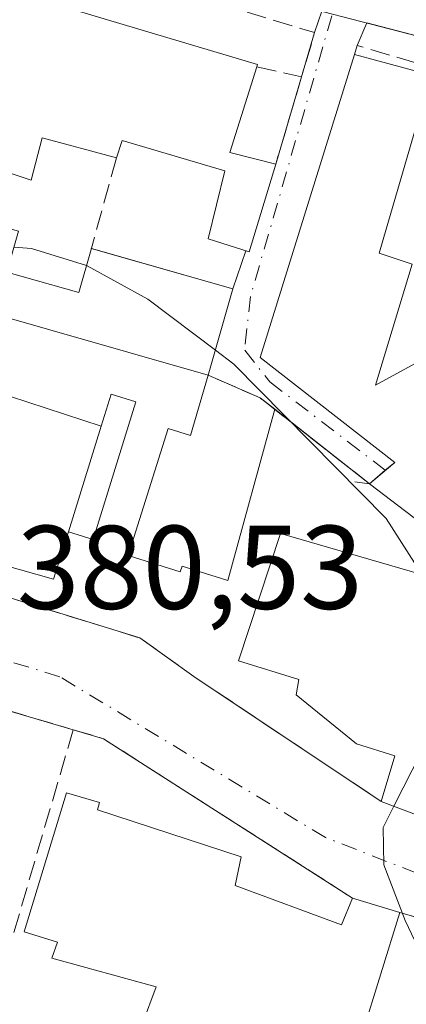
# Model space of a CAD drawing. Units: metres. Extents: x 598153 to 601646, y 4662033 to 4664395.
# Drawn here: x 599613 to 599645, y 4663006 to 4663089 of the extents above; entities that cross this region are included whole.
import ezdxf

# ---------------------------------------------------------------- set-up
doc = ezdxf.new("R2010")
doc.units = ezdxf.units.M
doc.header["$MEASUREMENT"] = 0
doc.linetypes.add('DGN Style 3', pattern=[2.307223458686699, 1.648016756204785, -0.6592067024819142])
doc.linetypes.add('DGN Style 4', pattern=[2.6384748266838614, 1.318413404963828, -0.6592067024819142, 0.001648016756204785, -0.6592067024819142])
for name, color, linetype, lineweight in [('Comarca CxS', 21, 'Continuous', 0), ('Comunidad Autónoma CxS', 142, 'Continuous', 0), ('Curva de nivel normal', 30, 'Continuous', 0), ('Edificación Cxs', 1, 'Continuous', 13), ('Edificación ligera', 1, 'Continuous', 0), ('Edificación ligera Cxs', 1, 'Continuous', 0), ('Elemento construido', 1, 'Continuous', 0), ('Municipio CxS', 4, 'Continuous', 0), ('Muro lineal', 1, 'DGN Style 3', 13), ('Provincia CxS', 1, 'Continuous', 0), ('Rótulo de punto de cota en terreno', 7, 'Continuous', 0), ('Vía urbana Cxs', 4, 'Continuous', 0), ('Vía urbana eje', 4, 'DGN Style 4', 0)]:
    doc.layers.add(name, color=color, linetype=linetype, lineweight=lineweight)
doc.styles.add('Style-Arial', font='txt')

# ---------------------------------------------------------------- blocks, each defined once
blk = doc.blocks.new('*U41')
at = {"layer": 'Vía urbana Cxs', "color": 4, "linetype": 'Continuous', "lineweight": 0}
for points in [[(599665.2500999998, 4663005.590100001, 379.8387999999977), (599664.8701, 4663006.5801, 379.9005000000034), (599664.2500999998, 4663007.440099999, 380.0112999999984), (599662.9600999998, 4663008.360099999, 380.1652000000031), (599660.1300999997, 4663008.9801, 380.675900000002), (599644.7801000001, 4663013.440099999, 381.9464000000008), (599640.8201000001, 4663014.640100001, 382.295299999998), (599619.8501000004, 4663028.0701, 380.9802999999956), (599617.3000999996, 4663028.8301, 381.2666000000027), (599560.8701, 4663045.5101, 381.7807999999932)], [(599650.2801999999, 4663086.210100001, 380.2768000000069), (599642.0147000002, 4663088.3553, 381.0825000000041), (599641.2100999998, 4663086.470100001, 381.2329000000027), (599640.9801000003, 4663085.710100001, 381.3068999999959), (599633.0301000001, 4663060.170100001, 381.959799999997), (599644.3701, 4663051.350099999, 381.8613999999943), (599643.5697999997, 4663050.676899999, 381.8883999999962), (599642.2301000003, 4663049.550100001, 381.9456000000064), (599633.0301000001, 4663056.780099999, 382.9691000000021), (599628.6700999998, 4663058.690099999, 382.8019000000059), (599630.7401000002, 4663065.960100001, 381.293399999995), (599631.8410999998, 4663069.1678, 380.9937999999966), (599632.1201, 4663069.0801, 380.9795000000013), (599634.3501000004, 4663076.460100001, 381.4423999999999), (599636.5201000003, 4663083.8201, 380.6383999999962), (599637.6201, 4663087.550100001, 380.2740999999951), (599638.2319999998, 4663089.336999999, 380.3169999999955)], [(599563.8501000004, 4663054.780099999, 381.9260000000068), (599622.9101, 4663036.5601, 381.9520000000048), (599627.4600999998, 4663033.3101, 382.2063000000053), (599643.2301000003, 4663022.780099999, 381.6350999999996), (599647.4600999998, 4663021.190099999, 381.2111000000005)]]:
    blk.add_polyline3d(points, dxfattribs=at)
blk = doc.blocks.new('*U48')
at = {"layer": 'Edificación Cxs', "color": 1, "linetype": 'Continuous', "lineweight": 13, "elevation": 384.8496000000012, "flags": 128}
blk.add_lwpolyline([(599566.7200999996, 4663104.5801), (599632.8201000001, 4663084.870100001), (599632.7600999996, 4663084.670100001), (599630.4901000002, 4663077.440099999), (599634.3501000004, 4663076.460100001), (599632.1201, 4663069.0801), (599628.6501000002, 4663070.170100001), (599630.0500999996, 4663075.9101), (599621.4200999998, 4663078.460100001), (599620.9401000004, 4663076.9901), (599614.6901000004, 4663078.690099999), (599613.7600999996, 4663075.120100001), (599609.2301000003, 4663076.600099999)], dxfattribs=at)

msp = doc.modelspace()

# ---------------------------------------------------------------- linework, layer by layer
at = {"layer": 'Comarca CxS', "color": 21, "linetype": 'Continuous', "lineweight": 0}
msp.add_3dface([(601629.9700007513, 4662081.639983388), (598184.7500007262, 4662032.929983384), (598152.6100007264, 4664346.049983362), (601596.6800007506, 4664394.76998336)], dxfattribs=at)
at = {"layer": 'Comunidad Autónoma CxS', "color": 142, "linetype": 'Continuous', "lineweight": 0}
msp.add_3dface([(601629.9700007513, 4662081.639983388), (598184.7500007262, 4662032.929983384), (598152.6100007264, 4664346.049983362), (601596.6800007506, 4664394.76998336)], dxfattribs=at)
at = {"layer": 'Curva de nivel normal', "color": 30, "linetype": 'Continuous', "lineweight": 0, "elevation": 380, "flags": 128}
for points in [[(599618.4064999997, 4663067.9167), (599613.79, 4663069.350099999), (599612.3173000002, 4663069.486600001)], [(599629.2676999997, 4663060.789100001), (599623.5800000001, 4663065.100099999), (599618.4600000001, 4663067.9001), (599618.4064999997, 4663067.9167)], [(599646.6843999998, 4663041.876599999), (599643.6299999999, 4663046.610099999), (599630.8099999996, 4663059.620100001), (599629.2676999997, 4663060.789100001)], [(599644.2927999999, 4663022.3806), (599646.6200000001, 4663026.970100001), (599648.5599999996, 4663031.050100001), (599649.0300000003, 4663034.9901), (599647.25, 4663041.0001), (599646.6843999998, 4663041.876599999)], [(599648.7783000004, 4663005.318499999), (599645.2300000006, 4663012.7601), (599643.4500000002, 4663017.460100001), (599643.3899999997, 4663020.600099999), (599644.2927999999, 4663022.3806)]]:
    msp.add_lwpolyline(points, dxfattribs=at)
at = {"layer": 'Edificación Cxs', "color": 1, "linetype": 'Continuous', "lineweight": 13, "extrusion": (0.05746626168731629, 0.1495764347166366, 0.9870787805160968), "elevation": 732322.8130716949, "flags": 128}
msp.add_lwpolyline([(1112674.207425607, -4508845.099198639), (1112605.435847047, -4508850.475653292), (1112605.420128539, -4508850.264714038)], dxfattribs=at)
at = {"layer": 'Edificación Cxs', "color": 1, "linetype": 'Continuous', "lineweight": 13, "extrusion": (0.02283465990838826, 0.01844491432419646, 0.9995690888790236), "elevation": 100083.9563233369, "flags": 128}
msp.add_lwpolyline([(3250662.616855673, -3395110.868535568), (3250662.672394638, -3395113.665605581), (3250676.659312076, -3395110.384779656), (3250691.531745269, -3395132.627331429)], dxfattribs=at)
at = {"layer": 'Edificación Cxs', "color": 1, "linetype": 'Continuous', "lineweight": 13, "flags": 128}
for points, elevation in [([(599648.3501000004, 4663044.870100001), (599642.2301000003, 4663049.550100001), (599644.3701, 4663051.350099999), (599633.0301000001, 4663060.170100001), (599640.9801000003, 4663085.710100001), (599650.0000999998, 4663083.2601)], 385.3313000000057), ([(599646.5301000001, 4663080.890100001), (599643.0601000005, 4663068.960100001), (599645.8300999999, 4663068.030099999), (599642.7500999998, 4663057.850099999), (599647.0100999996, 4663060.190099999)], 385.3313000000057), ([(599647.4600999998, 4663021.190099999), (599643.2301000003, 4663022.780099999), (599644.3701, 4663026.640100001), (599641.1401000004, 4663027.6501), (599636.0701000001, 4663031.780099999), (599636.2801000001, 4663033.0701), (599631.2200999996, 4663034.620100001), (599634.7500999998, 4663045.350099999), (599648.9401000004, 4663041.220100001)], 385.3313000000057), ([(599623.1401000004, 4663004.090100001), (599624.2801000001, 4663007.1601), (599615.5000999998, 4663009.5801), (599615.9801000003, 4663010.940099999), (599613.1700999998, 4663011.8101), (599616.7301000003, 4663023.5101), (599619.5100999996, 4663022.690099999), (599619.3501000004, 4663022.090100001), (599631.4401000004, 4663018.130100001), (599630.9301000005, 4663015.710100001), (599639.8901000004, 4663012.4001), (599640.8201000001, 4663014.640100001), (599644.7801000001, 4663013.440099999), (599641.6001000004, 4663003.100099999)], 386.811600000001)]:
    msp.add_lwpolyline(points, dxfattribs=dict(at, elevation=elevation))
at = {"layer": 'Edificación Cxs', "color": 1, "linetype": 'Continuous', "lineweight": 13, "extrusion": (0.03615252438636812, -0.009819698980759274, 0.9992980378707949), "elevation": -23730.52360153459, "flags": 128}
msp.add_lwpolyline([(4657219.183488705, 643182.8117599679), (4657219.183488705, 643173.4583819602)], dxfattribs=at)
at = {"layer": 'Edificación Cxs', "color": 1, "linetype": 'Continuous', "lineweight": 13, "extrusion": (0.1716666097858296, 0.02516103721930345, 0.9848337409383823), "elevation": 220640.6937075747, "flags": 128}
msp.add_lwpolyline([(4526831.45545743, -1250213.138315984), (4526824.631082419, -1250209.793085068), (4526823.101665895, -1250213.526786975)], dxfattribs=at)
at = {"layer": 'Edificación Cxs', "color": 1, "linetype": 'Continuous', "lineweight": 13, "flags": 128}
for points, elevation in [([(599628.6700999998, 4663058.690099999), (599594.6201, 4663068.4301), (599595.6101000002, 4663071.870100001), (599604.8701, 4663069.220100001), (599605.8800999997, 4663072.7601), (599612.7001, 4663070.8201), (599611.7100999998, 4663067.370100001), (599617.7600999996, 4663065.6601), (599618.8000999996, 4663069.290100001), (599618.8201000001, 4663069.370100001), (599630.7401000002, 4663065.960100001)], 383.9830999999977), ([(599598.7901, 4663058.620100001), (599603.1401000004, 4663057.690099999), (599603.4401000004, 4663058.460100001), (599610.1001000004, 4663056.670100001), (599610.3501000004, 4663057.420100001), (599619.6601, 4663054.4101), (599616.8932999996, 4663045.509600001), (599615.6501000002, 4663041.5101), (599599.0500999996, 4663046.210100001), (599599.7801000001, 4663047.9801), (599595.7100999998, 4663049.0801)], 385.9823999999933), ([(599628.6700999998, 4663058.690099999), (599633.0301000001, 4663056.780099999), (599634.2578999996, 4663055.815199999), (599630.3000999996, 4663041.390100001), (599626.4600999998, 4663042.600099999), (599626.3000999996, 4663042.120100001), (599621.9200999998, 4663043.5101), (599625.3000999996, 4663054.190099999), (599627.1727, 4663053.597800001)], 386.3969000000071)]:
    msp.add_lwpolyline(points, close=True, dxfattribs=dict(at, elevation=elevation))
at = {"layer": 'Edificación Cxs', "color": 1, "linetype": 'Continuous', "lineweight": 13, "extrusion": (0.08690930547704373, 0.1397891006862554, 0.9863598633109651), "elevation": 704335.5982526916, "flags": 128}
msp.add_lwpolyline([(1952841.144210573, -4218303.081360482), (1952841.169465014, -4218303.160945802), (1952841.167364796, -4218303.161553324)], dxfattribs=at)
at = {"layer": 'Edificación Cxs', "color": 1, "linetype": 'Continuous', "lineweight": 13, "extrusion": (0.1135239250317229, 0.1707634540932798, 0.9787503058449198), "elevation": 864726.8762291678, "flags": 128}
msp.add_lwpolyline([(2082248.690832255, -4125560.16096551), (2082236.878479432, -4125564.001385513), (2082234.577452968, -4125556.64484764)], dxfattribs=at)
at = {"layer": 'Edificación Cxs', "color": 1, "linetype": 'Continuous', "lineweight": 13, "extrusion": (0.03204852657018684, -0.009167478672404356, 0.9994442702219424), "elevation": -23148.68655813083, "flags": 128}
msp.add_lwpolyline([(4648154.452102421, 705546.1456002601), (4648154.452102421, 705581.5809686569)], dxfattribs=at)
at = {"layer": 'Edificación Cxs', "color": 1, "linetype": 'Continuous', "lineweight": 13, "extrusion": (0.03640630778160989, 0.1693218856637398, 0.9848881559796454), "elevation": 811765.1733441547, "flags": 128}
msp.add_lwpolyline([(393982.7580756408, -4614053.090889284), (393978.0939949035, -4614052.125484333), (393976.6907981063, -4614051.42972299)], dxfattribs=at)
at = {"layer": 'Edificación Cxs', "color": 1, "linetype": 'Continuous', "lineweight": 13, "extrusion": (0.05189576377186763, 0.1669491616277878, 0.9845988051659994), "elevation": 809989.1528248434, "flags": 128}
msp.add_lwpolyline([(811574.3895410869, -4559482.963953927), (811574.3895410869, -4559473.497563162)], dxfattribs=at)
at = {"layer": 'Edificación Cxs', "color": 1, "linetype": 'Continuous', "lineweight": 13, "extrusion": (0.0874431776660044, -0.0328687121760331, 0.9956271081281188), "elevation": -100452.8778725683, "flags": 128}
msp.add_lwpolyline([(4575835.774832838, 1074699.968426058), (4575835.774832838, 1074704.507233831)], dxfattribs=at)
at = {"layer": 'Edificación Cxs', "color": 1, "linetype": 'Continuous', "lineweight": 13, "extrusion": (0.3675637709894365, 0.4023212899208462, 0.8384714985808709), "elevation": 2096756.849713069, "flags": 128}
msp.add_lwpolyline([(2702493.144747483, -3225432.440748503), (2702484.297192523, -3225436.734022242), (2702485.121465935, -3225439.454478011)], dxfattribs=at)
at = {"layer": 'Edificación Cxs', "color": 1, "linetype": 'Continuous', "lineweight": 13, "extrusion": (0.08041061742482307, -0.02436685379608196, 0.996463942669999), "elevation": -65024.56392503597, "flags": 128}
msp.add_lwpolyline([(4636519.080874035, 775717.3530637303), (4636519.080874035, 775713.2005547042)], dxfattribs=at)
at = {"layer": 'Edificación Cxs', "color": 1, "linetype": 'Continuous', "lineweight": 13}
for points in [[(599650.0000999998, 4663083.2601, 380.9565000000002), (599649.0301000001, 4663080.140100001, 381.7537000000011), (599646.5301000001, 4663080.890100001, 382.2976999999955), (599643.0601000005, 4663068.960100001, 382.7725999999966), (599645.8300999999, 4663068.030099999, 382.6184000000067), (599642.7500999998, 4663057.850099999, 382.774900000004), (599647.0100999996, 4663060.190099999, 382.7311999999947), (599649.8601000002, 4663054.450099999, 381.8853999999992), (599647.8701, 4663053.2601, 381.9290000000037), (599651.8701, 4663047.600099999, 382.7835999999952), (599657.3000999996, 4663050.780099999, 381.5096999999951), (599658.3000999996, 4663049.0701, 381.4722000000039), (599655.8501000004, 4663047.620100001, 381.707699999999), (599658.2301000003, 4663041.3101, 381.5777999999991)], [(599620.9401000004, 4663076.9901, 383.2617000000027), (599614.6901000004, 4663078.690099999, 383.7743999999948), (599613.7600999996, 4663075.120100001, 382.2822000000015), (599609.2301000003, 4663076.600099999, 381.8622000000032), (599610.6101000002, 4663081.670100001, 384.8496000000014), (599608.2301000003, 4663082.360099999, 384.4903000000049)], [(599634.3501000004, 4663076.460100001, 381.4423999999999), (599632.1201, 4663069.0801, 380.9795000000013), (599628.6501000002, 4663070.170100001, 380.9397999999928), (599630.0500999996, 4663075.9101, 381.7783000000054), (599621.4200999998, 4663078.460100001, 384.1245999999956), (599620.9401000004, 4663076.9901, 383.2617000000027)], [(599605.8800999997, 4663072.7601, 381.4026000000013), (599612.7001, 4663070.8201, 382.2880000000005), (599611.7100999998, 4663067.370100001, 383.6226000000024), (599617.7600999996, 4663065.6601, 382.3908999999985), (599618.8000999996, 4663069.290100001, 382.0941000000021)], [(599616.8934000004, 4663045.509600001, 385.9823000000033), (599615.6501000002, 4663041.5101, 384.2299000000057), (599599.0500999996, 4663046.210100001, 383.854800000001), (599599.7801000001, 4663047.9801, 385.1192000000011), (599595.7100999998, 4663049.0801, 384.1132000000071), (599598.7901, 4663058.620100001, 384.7719999999972), (599603.1401000004, 4663057.690099999, 384.7972000000009), (599603.4401000004, 4663058.460100001, 384.7890000000043), (599610.1001000004, 4663056.670100001, 385.9594999999972), (599610.3501000004, 4663057.420100001, 385.4079999999958), (599619.6601, 4663054.4101, 384.3273000000045)], [(599634.2578999996, 4663055.815199999, 383.0896000000066), (599630.3000999996, 4663041.390100001, 386.0445999999938), (599626.4600999998, 4663042.600099999, 386.396900000007), (599626.3000999996, 4663042.120100001, 385.9786000000022), (599621.9200999998, 4663043.5101, 385.2057999999961), (599625.3000999996, 4663054.190099999, 384.3586000000068), (599627.1727, 4663053.597800001, 385.631899999993), (599628.6700999998, 4663058.690099999, 382.8019000000059)], [(599643.2301000003, 4663022.780099999, 381.6350999999996), (599644.3701, 4663026.640100001, 383.2464999999939), (599641.1401000004, 4663027.6501, 383.6839000000036), (599636.0701000001, 4663031.780099999, 384.2878999999957), (599636.2801000001, 4663033.0701, 385.0357999999979), (599631.2200999996, 4663034.620100001, 383.7750999999989), (599634.7500999998, 4663045.350099999, 385.3313000000053), (599648.9401000004, 4663041.220100001, 384.4228000000003), (599649.8901000004, 4663044.0701, 383.3885000000009), (599648.3501000004, 4663044.870100001, 383.5129000000015), (599642.2301000003, 4663049.550100001, 381.9456000000064)], [(599623.1401000004, 4663004.090100001, 383.9256000000024), (599624.2801000001, 4663007.1601, 386.811600000001), (599615.5000999998, 4663009.5801, 384.1189000000013), (599615.9801000003, 4663010.940099999, 385.207699999999), (599613.1700999998, 4663011.8101, 384.0534000000043), (599616.7301000003, 4663023.5101, 383.699099999998), (599619.5100999996, 4663022.690099999, 384.0669000000053), (599619.3501000004, 4663022.090100001, 384.4379999999946), (599631.4401000004, 4663018.130100001, 384.1753000000026), (599630.9301000005, 4663015.710100001, 386.1174000000028)], [(599644.7801000001, 4663013.440099999, 381.9464000000008), (599641.6001000004, 4663003.100099999, 383.716499999995)]]:
    msp.add_polyline3d(points, dxfattribs=at)
at = {"layer": 'Edificación ligera', "color": 1, "linetype": 'Continuous', "lineweight": 0, "extrusion": (0.05189576377186763, 0.1669491616277878, 0.9845988051659994), "elevation": 809989.1528248434, "flags": 128}
msp.add_lwpolyline([(811574.3895410869, -4559482.963953927), (811574.3895410869, -4559473.497563162)], dxfattribs=at)
at = {"layer": 'Edificación ligera', "color": 1, "linetype": 'Continuous', "lineweight": 0}
msp.add_polyline3d([(599619.6601, 4663054.4101, 384.3273000000045), (599620.4954000004, 4663057.097300001, 382.7036999999983), (599622.5798000004, 4663056.449300001, 382.6342000000004), (599618.9778000005, 4663044.8617, 385.392200000002), (599616.8934000004, 4663045.509600001, 385.9823000000033)], dxfattribs=at)
at = {"layer": 'Edificación ligera Cxs', "color": 1, "linetype": 'Continuous', "lineweight": 0, "elevation": 385.9823999999934, "flags": 128}
msp.add_lwpolyline([(599616.8932999996, 4663045.509600001), (599619.6601, 4663054.4101), (599620.4954000004, 4663057.097300001), (599622.5798000004, 4663056.449300001), (599618.9778000005, 4663044.8617)], close=True, dxfattribs=at)
at = {"layer": 'Elemento construido', "color": 1, "linetype": 'Continuous', "lineweight": 0}
msp.add_polyline3d([(599663.7801000001, 4663013.4301, 379.9949999999953), (599665.6601, 4663013.590100001, 379.8997999999993), (599666.8400999998, 4663014.030099999, 379.9425999999949), (599668.3701, 4663015.140100001, 380.1224999999977), (599669.4600999998, 4663016.6801, 380.3392000000022), (599676.6700999998, 4663038.8101, 380.1058000000049), (599681.4401000004, 4663054.030099999, 380.0890000000072), (599681.5301000001, 4663054.890100001, 379.9584999999934), (599681.3101000005, 4663055.7301, 379.9015999999974), (599680.7901, 4663056.4301, 379.9104999999981), (599680.3300999999, 4663056.770099999, 379.9446000000025), (599678.1901000004, 4663057.890100001, 380.1202000000048), (599675.3501000004, 4663060.020099999, 380.1633000000002), (599672.3101000005, 4663063.270099999, 380.1330000000016), (599669.9700999996, 4663066.4101, 380.8090999999986), (599668.4501, 4663069.360099999, 380.8319999999949), (599667.9401000004, 4663072.5001, 380.5489999999991), (599667.4401000004, 4663081.340100001, 379.6744999999937), (599650.2801000001, 4663086.210100001, 380.2768000000069), (599626.4301000005, 4663092.4001, 381.0727999999945)], dxfattribs=at)
at = {"layer": 'Municipio CxS', "color": 4, "linetype": 'Continuous', "lineweight": 0}
msp.add_3dface([(601629.9700007513, 4662081.639983388), (598184.7500007262, 4662032.929983384), (598152.6100007264, 4664346.049983362), (601596.6800007506, 4664394.76998336)], dxfattribs=at)
at = {"layer": 'Muro lineal', "color": 1, "linetype": 'DGN Style 3', "lineweight": 13, "extrusion": (0.03970333234008813, 0.0855236692926168, 0.9955447490654651), "elevation": 422990.5491151815, "flags": 128}
msp.add_lwpolyline([(1419698.156722897, -4462017.354107171), (1419626.047806746, -4462027.767696325), (1419625.4749226, -4462023.904094606)], dxfattribs=at)
at = {"layer": 'Muro lineal', "color": 1, "linetype": 'DGN Style 3', "lineweight": 13, "extrusion": (0.2150610853586588, -0.04861753258574582, 0.9753896990893586), "elevation": -97377.87796594272, "flags": 128}
msp.add_lwpolyline([(4680531.195017755, 432508.3980745542), (4680531.195017755, 432504.4459310895)], dxfattribs=at)
at = {"layer": 'Muro lineal', "color": 1, "linetype": 'DGN Style 3', "lineweight": 13, "extrusion": (0.02947053489309501, 0.09995536258075002, 0.9945553846138816), "elevation": 484150.4089416164, "flags": 128}
msp.add_lwpolyline([(743567.584698641, -4616992.575574357), (743567.5846986411, -4616984.860335153)], dxfattribs=at)
at = {"layer": 'Muro lineal', "color": 1, "linetype": 'DGN Style 3', "lineweight": 13, "extrusion": (-0.03871038162443548, -0.1392850179372134, 0.9894954219867421), "elevation": -672329.0819323866, "flags": 128}
msp.add_lwpolyline([(-670921.7905863706, 4604527.119129645), (-670921.7905863706, 4604519.042441602)], dxfattribs=at)
at = {"layer": 'Muro lineal', "color": 1, "linetype": 'DGN Style 3', "lineweight": 13, "extrusion": (0.008379677767036705, -0.002476927612058971, 0.9999618221862899), "elevation": -6144.133062648414, "flags": 128}
msp.add_lwpolyline([(599536.6201091941, 4663044.595835684), (599593.0524367613, 4663027.915784516)], dxfattribs=at)
at = {"layer": 'Muro lineal', "color": 1, "linetype": 'DGN Style 3', "lineweight": 13, "extrusion": (0.01003824160480441, 0.03429732548524235, 0.999361259590366), "elevation": 166329.5439314486, "flags": 128}
msp.add_lwpolyline([(734363.8319663442, -4640735.196862936), (734363.8319663442, -4640700.9990044)], dxfattribs=at)
at = {"layer": 'Muro lineal', "color": 1, "linetype": 'DGN Style 3', "lineweight": 13, "extrusion": (0.2293247693335646, 0.4429400827404879, 0.8667261581791317), "elevation": 2203279.928595081, "flags": 128}
msp.add_lwpolyline([(1611425.003611708, -3827825.222795873), (1611422.389688083, -3827825.796791499), (1611397.592826062, -3827823.160381272)], dxfattribs=at)
at = {"layer": 'Muro lineal', "color": 1, "linetype": 'DGN Style 3', "lineweight": 13}
for points in [[(599672.9801000003, 4663037.2601, 380.5491000000038), (599678.5301000001, 4663055.340100001, 380.5822999999946), (599678.2301000003, 4663055.4801, 380.6187000000064), (599672.1201, 4663059.690099999, 380.7663999999932), (599667.4401000004, 4663065.450099999, 381.7142000000022), (599664.6001000004, 4663072.300100001, 380.850900000005), (599663.8000999996, 4663079.670100001, 380.0328000000009), (599641.2100999998, 4663086.470100001, 381.2329000000027), (599640.9801000003, 4663085.710100001, 381.3068999999959)], [(599641.0100999996, 4663049.710100001, 381.9749000000011), (599642.2301000003, 4663049.550100001, 381.9456000000064), (599633.0301000001, 4663056.780099999, 382.9691000000021), (599628.6700999998, 4663058.690099999, 382.8019000000059)], [(599563.8501000004, 4663054.780099999, 381.9260000000068), (599622.9101, 4663036.5601, 381.9520000000048), (599627.4600999998, 4663033.3101, 382.2063000000053), (599643.2301000003, 4663022.780099999, 381.6350999999996)], [(599644.7801000001, 4663013.440099999, 381.9464000000008), (599660.1300999997, 4663008.9801, 380.675900000002), (599662.6001000004, 4663005.100099999, 380.2752000000037), (599655.5701000001, 4662980.210100001, 380.5123000000021), (599641.9401000004, 4662966.870100001, 380.9496999999974), (599615.6901000004, 4662956.770099999, 381.2728999999963)]]:
    msp.add_polyline3d(points, dxfattribs=at)
at = {"layer": 'Provincia CxS', "color": 1, "linetype": 'Continuous', "lineweight": 0}
msp.add_3dface([(601629.9700007513, 4662081.639983388), (598184.7500007262, 4662032.929983384), (598152.6100007264, 4664346.049983362), (601596.6800007506, 4664394.76998336)], dxfattribs=at)
at = {"layer": 'Vía urbana Cxs', "color": 4, "linetype": 'Continuous', "lineweight": 0, "extrusion": (-0.007355740565879377, -0.02148179176671211, 0.9997421796159344), "elevation": -104202.0784506074, "flags": 128}
msp.add_lwpolyline([(-943315.6605620894, 4604698.514705396), (-943315.6605620894, 4604700.404052112)], dxfattribs=at)
at = {"layer": 'Vía urbana Cxs', "color": 4, "linetype": 'Continuous', "lineweight": 0, "extrusion": (0.02872578868240512, 0.06730531540700864, 0.9973188174212582), "elevation": 331455.8830718194, "flags": 128}
msp.add_lwpolyline([(1278942.115865077, -4512029.22887202), (1278942.115865077, -4512027.173639586)], dxfattribs=at)
at = {"layer": 'Vía urbana Cxs', "color": 4, "linetype": 'Continuous', "lineweight": 0, "extrusion": (0.0909220196149048, -0.02359759438815281, 0.9955783946471715), "elevation": -55137.60707843543, "flags": 128}
msp.add_lwpolyline([(4664189.080519299, 588433.2344704625), (4664189.080519299, 588441.8117384291)], dxfattribs=at)
at = {"layer": 'Vía urbana Cxs', "color": 4, "linetype": 'Continuous', "lineweight": 0, "extrusion": (0.02638271361081633, 0.08946138347509106, 0.9956408053556526), "elevation": 433364.9475099687, "flags": 128}
msp.add_lwpolyline([(743863.1737073398, -4621988.448219378), (743863.17370734, -4621992.354063013)], dxfattribs=at)
at = {"layer": 'Vía urbana Cxs', "color": 4, "linetype": 'Continuous', "lineweight": 0, "extrusion": (0.02687798121478985, 0.08881419898082693, 0.9956854986315766), "elevation": 430645.0228710763, "flags": 128}
msp.add_lwpolyline([(776764.813277479, -4616830.779111226), (776764.813277479, -4616829.981630192)], dxfattribs=at)
at = {"layer": 'Vía urbana Cxs', "color": 4, "linetype": 'Continuous', "lineweight": 0, "extrusion": (0.02947053489309501, 0.09995536258075002, 0.9945553846138816), "elevation": 484150.4089416164, "flags": 128}
msp.add_lwpolyline([(743567.5846986411, -4616984.860335153), (743567.584698641, -4616992.575574357)], dxfattribs=at)
at = {"layer": 'Vía urbana Cxs', "color": 4, "linetype": 'Continuous', "lineweight": 0, "extrusion": (0.02871737628822561, -0.07121585540872881, 0.9970474483381038), "elevation": -314484.7375035533, "flags": 128}
msp.add_lwpolyline([(2300028.310464601, 4088366.626740184), (2300028.536420822, 4088366.440512993), (2300033.364596398, 4088372.468804378)], dxfattribs=at)
at = {"layer": 'Vía urbana Cxs', "color": 4, "linetype": 'Continuous', "lineweight": 0, "extrusion": (0.02856834250959012, 0.08323221822890939, 0.9961205989512264), "elevation": 405627.5941792821, "flags": 128}
msp.add_lwpolyline([(946690.9205045867, -4587263.222660694), (946690.9205045867, -4587266.62726059)], dxfattribs=at)
at = {"layer": 'Vía urbana Cxs', "color": 4, "linetype": 'Continuous', "lineweight": 0, "extrusion": (0.05359346060782281, 0.1882243761492015, 0.9806626969571759), "elevation": 910212.8879451649, "flags": 128}
msp.add_lwpolyline([(700259.6375686246, -4559037.176254553), (700259.6375686246, -4559044.884261576)], dxfattribs=at)
at = {"layer": 'Vía urbana Cxs', "color": 4, "linetype": 'Continuous', "lineweight": 0, "extrusion": (0.03640630778160989, 0.1693218856637398, 0.9848881559796454), "elevation": 811765.1733441547, "flags": 128}
msp.add_lwpolyline([(393976.6907981063, -4614051.42972299), (393978.0939949035, -4614052.125484333), (393982.7580756408, -4614053.090889284)], dxfattribs=at)
msp.add_lwpolyline([(393976.6907981063, -4614051.42972299), (393978.0939949035, -4614052.125484333), (393982.7580756408, -4614053.090889284)], dxfattribs=at)
at = {"layer": 'Vía urbana Cxs', "color": 4, "linetype": 'Continuous', "lineweight": 0, "extrusion": (0.08815212531863123, -0.0692759690114398, 0.9936951458668472), "elevation": -269798.001628712, "flags": 128}
msp.add_lwpolyline([(4036883.689587479, 2394656.796233919), (4036883.689587479, 2394666.999967884)], dxfattribs=at)
at = {"layer": 'Vía urbana Cxs', "color": 4, "linetype": 'Continuous', "lineweight": 0, "extrusion": (0.008379677767036705, -0.002476927612058971, 0.9999618221862899), "elevation": -6144.133062648414, "flags": 128}
msp.add_lwpolyline([(599593.0524367613, 4663027.915784516), (599536.6201091941, 4663044.595835684)], dxfattribs=at)
at = {"layer": 'Vía urbana Cxs', "color": 4, "linetype": 'Continuous', "lineweight": 0, "extrusion": (0.2293247693335646, 0.4429400827404879, 0.8667261581791317), "elevation": 2203279.928595081, "flags": 128}
msp.add_lwpolyline([(1611397.592826062, -3827823.160381272), (1611422.389688083, -3827825.796791499), (1611425.003611708, -3827825.222795873)], dxfattribs=at)
at = {"layer": 'Vía urbana Cxs', "color": 4, "linetype": 'Continuous', "lineweight": 0, "extrusion": (0.0874431776660044, -0.0328687121760331, 0.9956271081281188), "elevation": -100452.8778725683, "flags": 128}
msp.add_lwpolyline([(4575835.774832838, 1074704.507233831), (4575835.774832838, 1074699.968426058)], dxfattribs=at)
at = {"layer": 'Vía urbana Cxs', "color": 4, "linetype": 'Continuous', "lineweight": 0, "extrusion": (0.08041061742482307, -0.02436685379608196, 0.996463942669999), "elevation": -65024.56392503597, "flags": 128}
msp.add_lwpolyline([(4636519.080874035, 775713.2005547042), (4636519.080874035, 775717.3530637303)], dxfattribs=at)
at = {"layer": 'Vía urbana Cxs', "color": 4, "linetype": 'Continuous', "lineweight": 0, "extrusion": (0.07608528990304658, -0.02210686598814152, 0.9968562158789761), "elevation": -57079.72064546375, "flags": 128}
msp.add_lwpolyline([(4645139.942052365, 722953.6563845), (4645139.942052364, 722969.6916041814)], dxfattribs=at)
at = {"layer": 'Vía urbana Cxs', "color": 4, "linetype": 'Continuous', "lineweight": 0}
for points in [[(599640.9801000003, 4663085.710100001, 381.3068999999959), (599633.0301000001, 4663060.170100001, 381.959799999997), (599644.3701, 4663051.350099999, 381.8613999999943), (599643.5697999997, 4663050.676899999, 381.8883999999962), (599642.2301000003, 4663049.550100001, 381.9456000000064)], [(599563.8501000004, 4663054.780099999, 381.9260000000068), (599622.9101, 4663036.5601, 381.9520000000048), (599627.4600999998, 4663033.3101, 382.2063000000053), (599643.2301000003, 4663022.780099999, 381.6350999999996)]]:
    msp.add_polyline3d(points, dxfattribs=at)
at = {"layer": 'Vía urbana eje', "color": 4, "linetype": 'DGN Style 4', "lineweight": 0, "extrusion": (0.02011461029345801, -0.006093397321678379, 0.9997791120851758), "elevation": -15972.26882465983, "flags": 128}
msp.add_lwpolyline([(4636661.155912724, 777887.8197136009), (4636661.155912724, 777858.2535989089)], dxfattribs=at)
at = {"layer": 'Vía urbana eje', "color": 4, "linetype": 'DGN Style 4', "lineweight": 0}
for points in [[(599639.8300999999, 4663091.590100001, 380.3635000000068), (599632.2200999996, 4663065.3301, 381.0537999999942), (599631.7301000003, 4663060.800100001, 381.8649000000005), (599633.8501000004, 4663058.120100001, 382.4382999999943), (599643.5696999999, 4663050.676899999, 381.8883999999962)], [(599669.1801000005, 4663007.800100001, 379.7694000000047), (599638.5301000001, 4663019.7501, 381.8497999999963), (599616.1700999998, 4663033.290100001, 381.354800000001), (599611.4801000003, 4663034.720100001, 382.1128999999929), (599503.6801000005, 4663067.840100001, 381.5320999999968), (599499.8000999996, 4663069.120100001, 381.5173000000068)]]:
    msp.add_polyline3d(points, dxfattribs=at)

# ---------------------------------------------------------------- block references
at = {"layer": 'Edificación Cxs', "color": 1, "linetype": 'Continuous', "lineweight": 13}
msp.add_blockref('*U48', (0, 0), dxfattribs=at)
at = {"layer": 'Vía urbana Cxs', "color": 4, "linetype": 'Continuous', "lineweight": 0}
msp.add_blockref('*U41', (0, 0), dxfattribs=at)

# ---------------------------------------------------------------- texts
at = {"layer": 'Rótulo de punto de cota en terreno', "color": 7, "linetype": 'Continuous', "lineweight": 0, "style": 'Style-Arial'}
msp.add_text('380,53', height=7.000000000000002, dxfattribs=at).set_placement((599612.5477999998, 4663039.0078))

doc.saveas('drawing.dxf')
